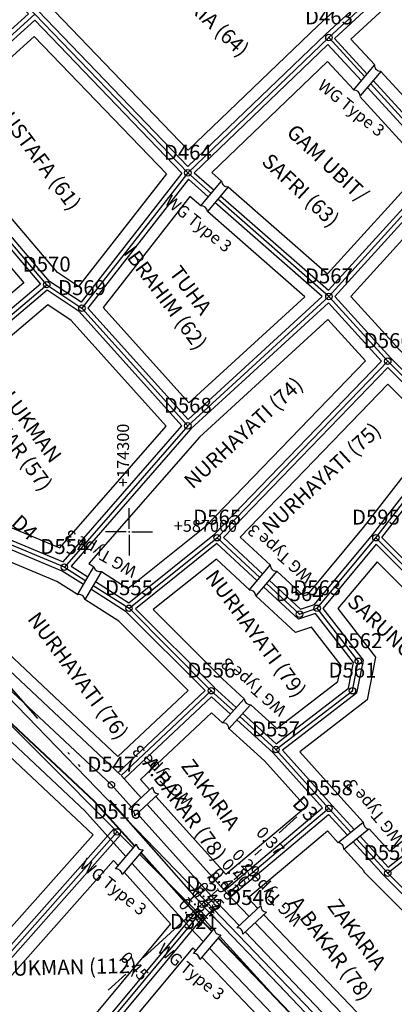
# Model space of a CAD drawing. Units: inches. Extents: x -7 to 8140, y -753 to 5187.
# Drawn here: x 6906 to 6921, y 3320 to 3360 of the extents above; entities that cross this region are included whole.
import ezdxf
from ezdxf.enums import TextEntityAlignment as Align

# ---------------------------------------------------------------- set-up
doc = ezdxf.new("R2010")
doc.units = ezdxf.units.IN
doc.header["$MEASUREMENT"] = 0
doc.linetypes.add('DASHDOT', pattern=[1, 0.5, -0.25, 0, -0.25])
for name, color, linetype in [('BULAT', 7, 'Continuous'), ('BULAT1', 7, 'Continuous'), ('cross0', 7, 'Continuous'), ('cross1', 7, 'Continuous'), ('cross2', 7, 'Continuous'), ('Double', 144, 'Continuous'), ('Grid', 7, 'Continuous'), ('grsplg', 7, 'DASHDOT'), ('GRSPTK', 7, 'Continuous'), ('Nama 1', 7, 'Continuous'), ('PATOK', 7, 'Continuous'), ('PATOK1', 7, 'Continuous'), ('POLIGON', 7, 'Continuous'), ('tambak', 7, 'Continuous'), ('Tanggul', 7, 'Continuous')]:
    doc.layers.add(name, color=color, linetype=linetype)
doc.layers.add('Sal_existing', color=1, linetype='Continuous', lineweight=15)
doc.styles.add('L100', font='simplex.shx', dxfattribs={"height": 0.254})
doc.styles.add('L80', font='simplex.shx', dxfattribs={"height": 0.203})

msp = doc.modelspace()

# ---------------------------------------------------------------- linework, layer by layer
at = {"layer": 'BULAT', "color": 2, "lineweight": -3, "ltscale": 10}
msp.add_circle((6913.222, 3324.29), 0.132, dxfattribs=at)
msp.add_point((6913.222, 3324.29), dxfattribs=at)
at = {"layer": 'BULAT1', "color": 1, "ltscale": 10}
for centre in [(6918.417, 3359.641), (6912.657, 3354.121), (6906.897, 3349.561), (6918.417, 3349.081), (6908.337, 3348.601), (6920.817, 3346.441), (6912.657, 3343.801), (6913.857, 3339.241), (6920.337, 3339.241), (6907.617, 3338.041), (6910.257, 3336.361), (6917.937, 3336.361), (6917.217, 3336.121), (6919.617, 3334.201), (6913.617, 3333.001), (6919.377, 3333.001), (6916.257, 3330.601), (6909.537, 3329.161), (6918.417, 3328.201), (6909.777, 3327.241), (6920.817, 3325.561), (6913.222, 3324.29), (6913.222, 3324.29), (6913.222, 3324.29), (6913.857, 3324.361), (6913.137, 3323.881)]:
    msp.add_circle(centre, 0.132, dxfattribs=at)
for p in [(6918.417, 3359.641), (6912.657, 3354.121), (6906.897, 3349.561), (6918.417, 3349.081), (6908.337, 3348.601), (6920.817, 3346.441), (6912.657, 3343.801), (6913.857, 3339.241), (6920.337, 3339.241), (6907.617, 3338.041), (6910.257, 3336.361), (6917.217, 3336.121), (6917.937, 3336.361), (6919.617, 3334.201), (6913.617, 3333.001), (6919.377, 3333.001), (6916.257, 3330.601), (6909.537, 3329.161), (6918.417, 3328.201), (6909.777, 3327.241), (6920.817, 3325.561), (6913.222, 3324.29), (6913.222, 3324.29), (6913.222, 3324.29), (6913.857, 3324.361), (6913.137, 3323.881)]:
    msp.add_point(p, dxfattribs=at)
at = {"layer": 'Double', "color": 6}
for p, q in [((6919.424, 3357.499), (6920.276, 3358.508)), ((6920.547, 3358.271), (6919.695, 3357.262)), ((6913.185, 3352.781), (6914.037, 3353.789)), ((6914.308, 3353.552), (6913.456, 3352.544)), ((6908.148, 3336.915), (6908.823, 3338.049)), ((6915.168, 3337.107), (6916.02, 3338.116)), ((6909.13, 3337.86), (6908.454, 3336.725)), ((6916.292, 3337.879), (6915.44, 3336.871)), ((6914.073, 3331.695), (6914.959, 3332.673)), ((6915.222, 3332.428), (6914.336, 3331.449)), ((6910.255, 3328.166), (6911.222, 3329.064)), ((6911.463, 3328.796), (6910.495, 3327.898)), ((6918.799, 3326.803), (6919.822, 3327.636)), ((6920.045, 3327.354), (6919.022, 3326.52)), ((6909.708, 3325.737), (6910.56, 3326.745)), ((6910.831, 3326.508), (6909.98, 3325.5)), ((6914.665, 3323.335), (6915.632, 3324.233)), ((6915.873, 3323.965), (6914.905, 3323.067)), ((6912.883, 3322.276), (6913.735, 3323.285)), ((6914.006, 3323.048), (6913.154, 3322.04))]:
    msp.add_line(p, q, dxfattribs=at)
for points in [[(6924.031, 3365.703), (6917.965, 3360.122), (6912.676, 3355.053), (6906.881, 3361.071), (6902.823, 3364.89), (6901.15, 3366.981)], [(6920.287, 3358.521), (6919.318, 3359.574), (6924.53, 3364.368), (6924.941, 3363.27)], [(6903.041, 3355.106), (6902.295, 3355.981), (6906.385, 3359.682), (6911.784, 3354.076), (6908.194, 3349.489), (6907.34, 3350.059), (6903.275, 3354.831)], [(6919.428, 3357.504), (6918.357, 3358.669), (6913.633, 3354.142), (6914.037, 3353.789)], [(6914.308, 3353.552), (6918.364, 3350.004), (6922.323, 3354.358), (6919.674, 3357.237)], [(6902.297, 3353.943), (6905.965, 3349.637), (6900.824, 3345.287), (6896.866, 3349.245), (6896.62, 3349.676)], [(6926.304, 3348.554), (6925.586, 3349.439), (6926.266, 3351.25), (6923.302, 3353.473), (6919.309, 3349.081), (6921.295, 3346.897), (6924.164, 3344.028)], [(6913.185, 3352.78), (6912.746, 3353.164), (6909.198, 3348.631), (6912.702, 3344.738), (6917.428, 3349.07), (6913.456, 3352.543)], [(6902.939, 3342.511), (6905.145, 3339.786), (6907.433, 3338.833), (6911.775, 3343.795), (6907.902, 3348.098), (6906.944, 3348.736), (6901.576, 3344.194), (6902.713, 3342.791)], [(6909.13, 3337.861), (6910.213, 3337.171), (6913.412, 3339.73), (6919.913, 3346.455), (6918.375, 3348.147), (6913.13, 3343.339), (6908.62, 3338.185), (6908.826, 3338.054)], [(6916.293, 3337.88), (6917.38, 3336.871), (6917.55, 3336.928), (6919.823, 3339.655), (6922.818, 3343.506), (6920.825, 3345.5), (6914.8, 3339.267), (6916.028, 3338.125)], [(6908.151, 3336.919), (6907.311, 3337.454), (6904.929, 3338.446), (6903.247, 3336.458), (6903.857, 3335.888)], [(6915.176, 3337.116), (6913.825, 3338.37), (6911.245, 3336.306), (6914.073, 3333.479), (6914.959, 3332.673)], [(6925.43, 3333.215), (6920.381, 3338.263), (6918.784, 3336.347), (6920.324, 3334.368), (6919.976, 3332.629), (6917.225, 3330.513), (6918.907, 3328.644), (6919.822, 3327.636)], [(6915.225, 3332.431), (6916.292, 3331.461), (6918.778, 3333.373), (6918.911, 3334.034), (6917.703, 3335.587), (6917.055, 3335.371), (6915.44, 3336.871)], [(6904.12, 3335.642), (6909.807, 3330.322), (6912.669, 3333.015), (6909.842, 3335.843), (6908.454, 3336.726)], [(6920.065, 3327.37), (6920.892, 3326.46), (6923.738, 3328.696), (6926.706, 3331.663), (6926.293, 3332.352), (6925.686, 3332.959)], [(6902.86, 3332.68), (6908.794, 3327.128), (6901.573, 3319.005), (6900.961, 3318.086), (6899.979, 3318.765)], [(6914.073, 3331.695), (6913.625, 3332.102), (6910.73, 3329.378), (6911.108, 3328.958)], [(6911.349, 3328.69), (6914.205, 3325.517), (6917.47, 3328.267), (6915.789, 3330.135), (6914.339, 3331.452)], [(6915.513, 3324.122), (6915.105, 3324.549), (6918.356, 3327.287), (6918.797, 3326.802)], [(6919.04, 3326.535), (6919.852, 3325.642), (6919.824, 3325.62), (6924.962, 3320.483), (6922.165, 3317.161), (6915.762, 3323.862)], [(6904.177, 3317.658), (6903.032, 3318.66), (6909.629, 3326.081), (6909.82, 3325.869)], [(6910.063, 3325.599), (6911.956, 3323.495), (6907.83, 3318.544), (6905.863, 3316.183), (6904.448, 3317.421)], [(6912.982, 3322.394), (6912.862, 3322.519), (6909.24, 3318.173), (6911.029, 3316.469)], [(6920.705, 3309.103), (6922.23, 3307.748), (6924.657, 3310.175), (6913.232, 3322.132)]]:
    msp.add_lwpolyline(points, dxfattribs=at)
at = {"layer": 'Double', "color": 144}
for points in [[(6924.594, 3365.568), (6918.294, 3359.772), (6912.662, 3354.375), (6906.544, 3360.729), (6902.47, 3364.563), (6900.787, 3366.667)], [(6919.975, 3358.151), (6918.64, 3359.602), (6924.73, 3365.204)], [(6901.394, 3356.299), (6906.152, 3360.604), (6902.334, 3364.197), (6898.027, 3360.343), (6898.609, 3359.644)], [(6902.686, 3354.783), (6901.627, 3356.025), (6906.408, 3360.351), (6912.419, 3354.109), (6908.298, 3348.843), (6907.018, 3349.697), (6902.919, 3354.508)], [(6919.741, 3357.874), (6918.378, 3359.355), (6912.922, 3354.126), (6913.727, 3353.422)], [(6923.35, 3354.483), (6920.22, 3357.884)], [(6913.998, 3353.185), (6918.403, 3349.333), (6922.973, 3354.36), (6919.986, 3357.607)], [(6902.653, 3354.266), (6906.643, 3349.582), (6900.837, 3344.669), (6900.837, 3344.596), (6896.481, 3348.951), (6896.205, 3349.435)], [(6920.95, 3346.562), (6918.66, 3349.081), (6923.24, 3354.119), (6926.841, 3351.418), (6926.132, 3349.528), (6926.67, 3348.865)], [(6913.495, 3353.147), (6912.681, 3353.859), (6908.572, 3348.609), (6912.669, 3344.056), (6918.147, 3349.078), (6913.766, 3352.91)], [(6902.567, 3342.208), (6904.848, 3339.39), (6907.567, 3338.257), (6912.416, 3343.799), (6908.218, 3348.464), (6906.91, 3349.336), (6900.908, 3344.257), (6902.341, 3342.488)], [(6918.406, 3348.826), (6912.786, 3343.675), (6907.891, 3338.08), (6908.581, 3337.641)], [(6918.406, 3348.826), (6920.57, 3346.445), (6913.736, 3339.374)], [(6920.947, 3346.565), (6923.824, 3343.688)], [(6915.982, 3337.513), (6917.261, 3336.326), (6917.832, 3336.516), (6920.197, 3339.354), (6923.457, 3343.546), (6920.819, 3346.184), (6914.114, 3339.248), (6915.718, 3337.758)], [(6925.974, 3333.859), (6920.577, 3339.256), (6923.71, 3343.284)], [(6908.884, 3337.448), (6910.245, 3336.582), (6913.745, 3339.382)], [(6908.396, 3337.332), (6907.534, 3337.881), (6904.789, 3339.024), (6902.586, 3336.42)], [(6915.486, 3337.483), (6913.848, 3339.004), (6910.527, 3336.346), (6913.741, 3333.131)], [(6925.741, 3333.583), (6920.349, 3338.974), (6918.168, 3336.357), (6919.81, 3334.247), (6919.54, 3332.9), (6916.521, 3330.577), (6918.551, 3328.322), (6919.45, 3327.333)], [(6914.903, 3332.075), (6916.267, 3330.836), (6919.214, 3333.103), (6919.424, 3334.156), (6917.873, 3336.15), (6917.173, 3335.917), (6915.75, 3337.238)], [(6909.808, 3329.663), (6913.359, 3333.005), (6910.144, 3336.22), (6908.7, 3337.138)], [(6919.692, 3327.066), (6920.838, 3325.806), (6924.057, 3328.336), (6927.31, 3331.589), (6926.674, 3332.649), (6925.996, 3333.327)], [(6913.738, 3333.134), (6914.637, 3332.317)], [(6914.395, 3332.05), (6913.619, 3332.756), (6910.072, 3329.417)], [(6914.156, 3324.848), (6918.159, 3328.219), (6916.129, 3330.474), (6914.662, 3331.808)], [(6914.405, 3324.587), (6918.401, 3327.952), (6919.17, 3327.105)], [(6901.963, 3318.721), (6909.643, 3327.361)], [(6903.867, 3317.292), (6902.352, 3318.617), (6909.912, 3327.121)], [(6919.412, 3326.839), (6920.554, 3325.583), (6920.546, 3325.577), (6925.613, 3320.511), (6922.187, 3316.442)], [(6912.999, 3323.996), (6908.199, 3318.236), (6905.917, 3315.498)], [(6913.275, 3323.766), (6908.583, 3318.135), (6910.719, 3316.101)]]:
    msp.add_lwpolyline(points, dxfattribs=at)
at = {"layer": 'Double', "color": 6}
msp.add_lwpolyline([(6925.068, 3362.931), (6926.216, 3359.861, 0.10805), (6926.438, 3359.517), (6929.944, 3356.032), (6926.948, 3352.388), (6923.662, 3354.853), (6920.533, 3358.254)], format="xyb", dxfattribs=at)
for centre, radius, start, end in [((6920.523, 3358.518), 0.248, 182.3567, 275.4431), ((6919.435, 3357.238), 0.262, 5.4595, 92.3909), ((6914.285, 3353.799), 0.248, 182.3567, 275.4431), ((6913.196, 3352.519), 0.262, 5.4595, 92.3909), ((6909.076, 3338.116), 0.262, 194.8693, 281.8007), ((6916.268, 3338.126), 0.248, 182.3567, 275.4431), ((6908.211, 3336.675), 0.248, 11.7665, 104.8529), ((6915.179, 3336.846), 0.262, 5.4595, 92.3909), ((6915.22, 3332.689), 0.262, 183.4982, 270.4296), ((6914.088, 3331.447), 0.248, 0.3954, 93.4818), ((6911.484, 3329.057), 0.262, 178.5029, 265.4344), ((6910.248, 3327.918), 0.248, 355.4002, 88.4866), ((6920.083, 3327.613), 0.262, 174.7974, 261.7288), ((6918.776, 3326.556), 0.248, 351.6946, 84.781), ((6910.808, 3326.755), 0.248, 182.3567, 275.4431), ((6909.719, 3325.475), 0.262, 5.4595, 92.3909), ((6915.894, 3324.226), 0.262, 178.5029, 265.4344), ((6913.983, 3323.295), 0.248, 182.3567, 275.4431), ((6914.658, 3323.087), 0.248, 355.4002, 88.4866), ((6912.894, 3322.015), 0.262, 5.4595, 92.3909)]:
    msp.add_arc(centre, radius, start, end, dxfattribs=at)
at = {"layer": 'Grid', "color": 3, "linetype": 'DASHDOT', "lineweight": 30, "ltscale": 10}
for points in [[(6910.257, 3339.601), (6910.257, 3340.441)], [(6910.137, 3339.481), (6909.297, 3339.481)], [(6910.257, 3339.361), (6910.257, 3338.521)], [(6910.377, 3339.481), (6911.217, 3339.481)]]:
    msp.add_lwpolyline(points, dxfattribs=at)
msp.add_point((6910.257, 3339.481), dxfattribs=at)
at = {"layer": 'grsplg', "color": 2, "lineweight": -3, "ltscale": 10}
for points in [[(6855.861, 3346.616), (6857.279, 3344.836), (6862.017, 3345.241), (6861.057, 3348.601), (6867.777, 3351.481), (6871.377, 3354.601), (6871.857, 3354.601), (6877.717, 3359.218), (6884.532, 3353.035), (6877.717, 3359.218), (6884.532, 3353.035), (6890.804, 3344.679), (6902.794, 3336.111), (6913.222, 3324.29), (6925.95, 3311.013), (6933.353, 3299.435), (6937.072, 3294.28), (6921.457, 3281.028), (6908.78, 3267.388), (6900.437, 3255.584), (6890.397, 3245.597), (6882.116, 3236.871)], [(6882.116, 3236.871), (6890.397, 3245.597), (6900.437, 3255.584), (6908.78, 3267.388), (6921.457, 3281.028), (6937.072, 3294.28), (6933.353, 3299.435), (6925.95, 3311.013), (6913.222, 3324.29), (6902.794, 3336.111), (6890.804, 3344.679), (6884.532, 3353.035), (6877.717, 3359.218), (6884.532, 3353.035), (6877.717, 3359.218)]]:
    msp.add_lwpolyline(points, dxfattribs=at)
at = {"layer": 'GRSPTK', "color": 1, "lineweight": -3, "ltscale": 10}
for points, elevation in [([(6916.388, 3327.201), (6917.105, 3327.861)], 0.088), ([(6915.398, 3326.291), (6915.671, 3326.542)], 0.069), ([(6914.57, 3325.53), (6914.681, 3325.632)], 0.103), ([(6910.84, 3322.099), (6913.853, 3324.87)], 0.109), ([(6909.405, 3320.78), (6910.123, 3321.439)], 0.088)]:
    msp.add_lwpolyline(points, close=True, dxfattribs=dict(at, elevation=elevation))
at = {"layer": 'Sal_existing', "color": 1, "lineweight": 30, "ltscale": 10}
for p, q in [((6909.537, 3329.161), (6903.362, 3334.938)), ((6910.352, 3328.256), (6909.537, 3329.161)), ((6913.857, 3324.361), (6910.593, 3327.988)), ((6914.756, 3323.42), (6913.857, 3324.361)), ((6922.916, 3314.88), (6915.005, 3323.16))]:
    msp.add_line(p, q, dxfattribs=at)
at = {"layer": 'Sal_existing', "color": 1, "lineweight": 40}
for p, q in [((6908.851, 3328.488), (6903.526, 3333.469)), ((6910.492, 3326.665), (6908.851, 3328.488)), ((6913.153, 3323.708), (6910.735, 3326.395)), ((6913.652, 3323.186), (6913.153, 3323.708)), ((6925.632, 3310.648), (6913.902, 3322.925))]:
    msp.add_line(p, q, dxfattribs=at)
at = {"layer": 'Sal_existing', "color": 1, "lineweight": -3, "ltscale": 10}
msp.add_lwpolyline([(6933.512, 3299.543), (6934.497, 3300.601), (6932.799, 3303.836), (6926.139, 3311.162), (6913.381, 3324.436), (6902.44, 3335.719), (6895.35, 3339.63), (6890.938, 3344.817), (6884.565, 3352.616)], dxfattribs=at)
at = {"layer": 'tambak', "lineweight": -3, "ltscale": 10}
for points in [[(6924.417, 3365.161), (6918.417, 3359.641)], [(6892.017, 3354.121), (6895.377, 3350.521), (6901.377, 3356.041), (6906.417, 3360.601), (6902.337, 3364.441)], [(6913.612, 3353.286), (6912.657, 3354.121), (6906.417, 3360.601)], [(6919.877, 3358.035), (6918.417, 3359.641), (6912.657, 3354.121), (6908.337, 3348.601), (6912.657, 3343.801), (6907.617, 3338.041), (6904.737, 3339.241), (6902.454, 3336.543)], [(6912.657, 3343.801), (6918.417, 3349.081), (6923.217, 3354.361), (6920.121, 3357.767)], [(6892.227, 3344.275), (6896.337, 3348.841), (6900.657, 3344.521), (6900.657, 3344.281), (6906.897, 3349.561), (6902.786, 3354.387)], [(6908.792, 3337.293), (6910.257, 3336.361), (6913.857, 3339.241), (6920.817, 3346.441), (6918.417, 3349.081), (6913.883, 3353.049)], [(6906.897, 3349.561), (6908.337, 3348.601)], [(6920.337, 3339.241), (6923.697, 3343.561), (6920.817, 3346.441)], [(6913.857, 3339.241), (6915.602, 3337.621)], [(6918.417, 3328.201), (6916.257, 3330.601), (6919.377, 3333.001), (6919.617, 3334.201), (6917.937, 3336.361), (6920.337, 3339.241), (6925.858, 3333.721)], [(6907.617, 3338.041), (6908.488, 3337.487)], [(6915.866, 3337.375), (6917.217, 3336.121), (6917.937, 3336.361)], [(6910.257, 3336.361), (6913.617, 3333.001), (6909.94, 3329.54)], [(6901.137, 3317.161), (6902.097, 3318.601), (6909.777, 3327.241), (6903.537, 3333.482)], [(6926.113, 3333.465), (6926.817, 3332.761), (6927.537, 3331.561), (6924.177, 3328.201), (6920.817, 3325.561), (6919.552, 3326.952)], [(6914.516, 3332.184), (6913.617, 3333.001)], [(6916.257, 3330.601), (6914.782, 3331.942)], [(6919.31, 3327.219), (6918.417, 3328.201), (6914.28, 3324.717)], [(6910.429, 3326.59), (6909.777, 3327.241)], [(6913.709, 3323.254), (6913.137, 3323.881), (6910.684, 3326.334)], [(6922.312, 3316.311), (6925.857, 3320.521), (6920.817, 3325.561)], [(6908.337, 3318.121), (6913.137, 3323.881)], [(6922.257, 3306.841), (6925.617, 3310.201), (6913.954, 3322.986)]]:
    msp.add_lwpolyline(points, dxfattribs=at)
at = {"layer": 'Tanggul', "color": 4}
for points in [[(6903.767, 3335.314), (6909.914, 3329.564)], [(6908.474, 3328.085), (6903.17, 3333.047)], [(6909.947, 3329.53), (6910.756, 3328.631)], [(6908.441, 3328.119), (6910.133, 3326.239)], [(6910.997, 3328.364), (6914.267, 3324.73)], [(6910.376, 3325.969), (6912.743, 3323.339)], [(6914.256, 3324.742), (6915.161, 3323.795)], [(6912.754, 3323.327), (6913.293, 3322.762)], [(6915.41, 3323.535), (6923.321, 3315.255)], [(6913.544, 3322.501), (6925.233, 3310.267)]]:
    msp.add_lwpolyline(points, dxfattribs=at)

# ---------------------------------------------------------------- texts
at = {"layer": 'cross0', "color": 3, "lineweight": -3, "ltscale": 10, "style": 'L80'}
msp.add_text('1.31', height=0.4872, rotation=312.6043, dxfattribs=at).set_placement((6913.222, 3324.29, 0.313), align=Align.MIDDLE_CENTER)
msp.add_text('1.31', height=0.4872, rotation=312.6043, dxfattribs=at).set_placement((6913.222, 3324.29, 0.313), align=Align.MIDDLE_CENTER)
at = {"layer": 'cross1', "color": 3, "lineweight": -3, "ltscale": 10, "style": 'L80'}
for s, p in [('0.37', (6916.029, 3326.872, 0.088)), ('0.37', (6916.029, 3326.872, 0.088)), ('0.29', (6915.04, 3325.961, 0.069)), ('0.29', (6915.04, 3325.961, 0.069)), ('0.43', (6914.212, 3325.2, 0.103)), ('0.43', (6914.212, 3325.2, 0.103)), ('0.45', (6910.481, 3321.769, 0.109)), ('0.45', (6910.481, 3321.769, 0.109))]:
    msp.add_text(s, height=0.4872, rotation=312.6043, dxfattribs=at).set_placement(p, align=Align.MIDDLE_CENTER)
at = {"layer": 'cross2', "color": 3, "lineweight": -3, "ltscale": 10, "style": 'L80'}
for s, p in [('0.46', (6914.616, 3325.572, 0.111)), ('0.46', (6914.616, 3325.572, 0.111)), ('0.98', (6914.039, 3325.041, 0.235)), ('0.98', (6914.039, 3325.041, 0.235)), ('0.45', (6913.576, 3324.615, 0.109)), ('0.45', (6913.576, 3324.615, 0.109)), ('0.44', (6913.381, 3324.436, 0.106)), ('0.44', (6913.381, 3324.436, 0.106)), ('0.54', (6912.858, 3323.955, 0.129)), ('0.54', (6912.858, 3323.955, 0.129))]:
    msp.add_text(s, height=0.4872, rotation=312.6043, dxfattribs=at).set_placement(p, align=Align.MIDDLE_CENTER)
at = {"layer": 'Grid', "color": 3, "linetype": 'DASHDOT', "lineweight": 30, "ltscale": 10, "style": 'L80'}
msp.add_text('+174300', height=0.4872, rotation=90, dxfattribs=at).set_placement((6910.257, 3342.601), align=Align.CENTER)
msp.add_text('+587000', height=0.4872, dxfattribs=at).set_placement((6913.377, 3339.481), align=Align.CENTER)
at = {"layer": 'Nama 1', "ltscale": 10, "style": 'L100'}
for s, rotation, p in [('SAMAUN ARSAD/ZAKARIA (64)', 316.9125, (6910.81, 3362.958)), ('H.MUSTAFA (61)', 306.6641, (6906.233, 3355.213)), ('GAM UBIT/', 316.9125, (6918.373, 3354.52)), ('SAFRI (63)', 316.9125, (6917.269, 3353.416)), ('IBRAHIM (62)', 306.6641, (6911.743, 3349.028)), ('TUHA', 306.6641, (6912.774, 3349.337)), ('NURHAYATI (74)', 42.6781, (6914.926, 3343.525)), ('A.BAKAR (57)', 306.6641, (6905.43, 3343.282)), ('LUKMAN', 306.6641, (6906.301, 3343.765)), ('NURHAYATI (75)', 42.6781, (6918.107, 3341.659)), ('NURHAYATI (79)', 306.6641, (6915.439, 3335.336)), ('SARUNG ABDULAH (80)', 316.9125, (6922.602, 3333.725)), ('NURHAYATI (76)', 306.6641, (6908.18, 3333.613)), ('A.BAKAR (78)', 306.6641, (6912.53, 3328.192)), ('ZAKARIA', 306.6641, (6913.593, 3328.774)), ('A.BAKAR (78)', 306.6641, (6918.496, 3322.489)), ('ZAKARIA', 306.6641, (6919.559, 3323.072)), ('LUKMAN (112)', 1.3699, (6907.817, 3321.731))]:
    msp.add_text(s, height=0.6096, rotation=rotation, dxfattribs=at).set_placement(p, align=Align.MIDDLE_CENTER)
at = {"layer": 'PATOK', "color": 3, "lineweight": -3, "ltscale": 10, "style": 'L100'}
for s, rotation, p in [('D4', 317.9341, (6905.997, 3339.66, 0.009)), ('D4', 317.9341, (6905.997, 3339.66, 0.009)), ('D3', 312.6043, (6917.464, 3328.191, 0.088)), ('D3', 312.6043, (6917.464, 3328.191, 0.088))]:
    msp.add_text(s, height=0.6096, rotation=rotation, dxfattribs=at).set_placement(p, align=Align.MIDDLE_CENTER)
at = {"layer": 'PATOK1', "color": 3, "ltscale": 10, "style": 'L100'}
for s, p in [('D463', (6918.417, 3360.481)), ('D464', (6912.657, 3354.961)), ('D570', (6906.897, 3350.401)), ('D567', (6918.417, 3349.921)), ('D569', (6908.337, 3349.441)), ('D566', (6920.817, 3347.281)), ('D568', (6912.657, 3344.641)), ('D565', (6913.857, 3340.081)), ('D595', (6920.337, 3340.081)), ('D554', (6907.617, 3338.881)), ('D555', (6910.257, 3337.201)), ('D564', (6917.217, 3336.961)), ('D563', (6917.937, 3337.201)), ('D562', (6919.617, 3335.041)), ('D556', (6913.617, 3333.841)), ('D561', (6919.377, 3333.841)), ('D557', (6916.257, 3331.441)), ('D547', (6909.537, 3330.001)), ('D558', (6918.417, 3329.041)), ('D516', (6909.777, 3328.081)), ('D559', (6920.817, 3326.401)), ('D.3', (6913.222, 3325.13)), ('D.3', (6913.222, 3325.13)), ('D.3', (6913.222, 3325.13)), ('D546', (6915.244, 3324.566)), ('D521', (6912.9, 3323.583, 0.109))]:
    msp.add_text(s, height=0.6096, dxfattribs=at).set_placement(p, align=Align.MIDDLE_CENTER)
at = {"layer": 'POLIGON', "color": 3, "lineweight": -3, "ltscale": 10, "style": 'L80'}
msp.add_text('1.31', height=0.4872, rotation=312.6043, dxfattribs=at).set_placement((6913.222, 3324.29, 0.313), align=Align.MIDDLE_CENTER)
at = {"layer": 'tambak', "color": 3, "ltscale": 10, "style": 'L100'}
for rotation, p in [(321.149, (6919.334, 3356.769)), (321.149, (6913.095, 3352.05)), (139.1876, (6916.423, 3338.586)), (150.5588, (6909.099, 3338.595)), (139.1876, (6915.337, 3333.154)), (134.1924, (6911.641, 3329.51)), (130.4868, (6920.269, 3328.055)), (321.149, (6909.618, 3325.006)), (134.1924, (6916.051, 3324.679)), (321.149, (6912.793, 3321.546))]:
    msp.add_text('WG Type 3', height=0.4877, rotation=rotation, dxfattribs=at).set_placement(p, align=Align.MIDDLE_CENTER)

doc.saveas('drawing.dxf')
